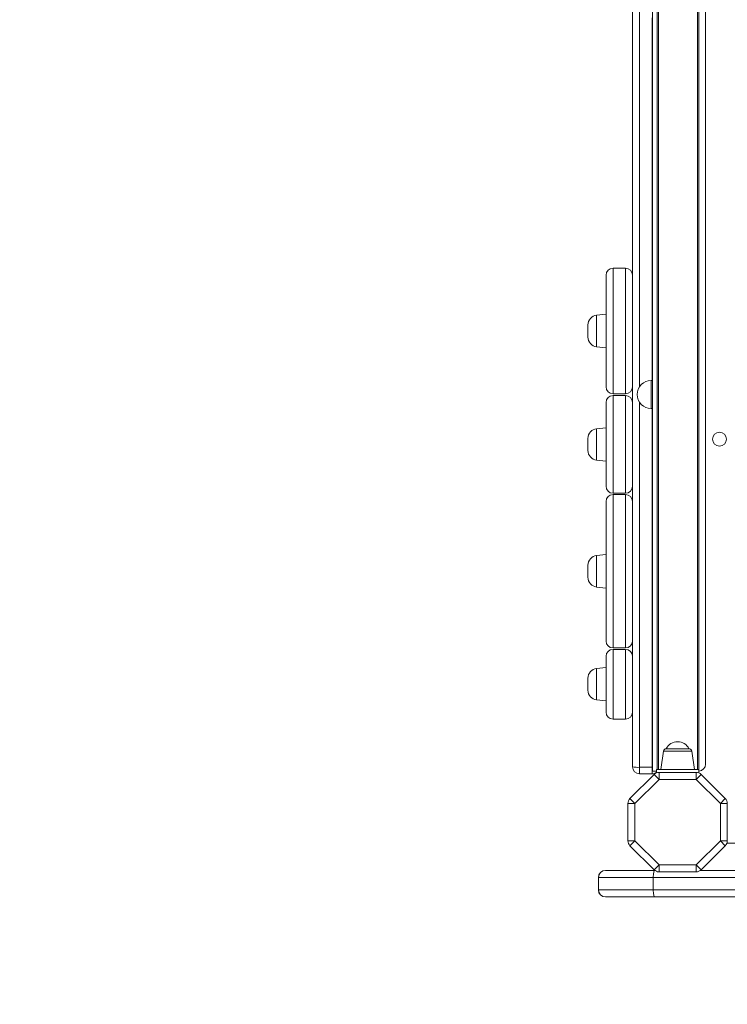
# Model space of a CAD drawing. Units: millimetres. Extents: x -14612 to 27159, y -9342 to 3543.
# Drawn here: x -3267 to -2759, y -7516 to -6810 of the extents above; entities that cross this region are included whole.
import ezdxf

# ---------------------------------------------------------------- set-up
doc = ezdxf.new("R2010")
doc.units = ezdxf.units.MM
doc.header["$PDSIZE"] = -1
doc.layers.add('QUOTA', color=230, linetype='Continuous')
doc.dimstyles.new('ISO-25', dxfattribs={"dimtxt": 2.5, "dimasz": 2.5, "dimexe": 1.25, "dimexo": 0.625, "dimtad": 1, "dimtxsty": 'Standard', "dimcen": 2.5, "dimadec": 0, "dimazin": 0, "dimtfac": 1, "dimtmove": 0, "dimatfit": 3, "dimfxl": 0, "dimarcsym": 0})

# ---------------------------------------------------------------- blocks, each defined once
blk = doc.blocks.new('*D29')
at = {"color": 0, "linetype": 'ByBlock', "lineweight": -2}
for p, q in [((1875.62, -2116.64), (-4467.35, -2116.64)), ((-4466.35, -2119.94), (-4466.35, -9338.34)), ((-2734.32, -9341.64), (-4467.35, -9341.64))]:
    blk.add_line(p, q, dxfattribs=at)
at = {"color": 0, "linetype": 'ByBlock'}
for points in [[(-4466.35, -2116.64), (-4466.9, -2119.94), (-4465.8, -2119.94)], [(-4466.35, -9341.64), (-4466.9, -9338.34), (-4465.8, -9338.34)]]:
    blk.add_solid(points, dxfattribs=at)
at = {"layer": 'DEFPOINTS', "color": 0, "linetype": 'ByBlock'}
for p in [(1876.62, -2116.64), (-2733.32, -9341.64)]:
    blk.add_point(p, dxfattribs=at)
at = {"color": 0, "linetype": 'ByBlock', "insert": (-4497.12, -5729.14), "char_height": 50, "attachment_point": 5, "rotation": 90}
blk.add_mtext('7225,002', dxfattribs=at)

msp = doc.modelspace()

# ---------------------------------------------------------------- linework, layer by layer
at = {"color": 7, "linetype": 'Continuous', "lineweight": 15}
for p, q in [((-2809.6217, -7348.0629), (-2809.6217, -6244.0629)), ((-2808.6217, -6244.0629), (-2808.6217, -7348.0629)), ((-2780.6217, -7348.0629), (-2780.6217, -6244.0629)), ((-2779.6217, -6244.0629), (-2779.6217, -7348.0629)), ((-2812.8717, -7349.0629), (-2812.8717, -6249.0629)), ((-2774.8717, -7344.0629), (-2774.8717, -6254.0629)), ((-2827.2148, -7346.0629), (-2827.2148, -6379.8116)), ((-2832.2148, -6988.5139), (-2841.2148, -6988.5139)), ((-2846.2148, -7073.5139), (-2846.2148, -6993.5139)), ((-2846.2148, -7021.5139), (-2852.9465, -7022.2215)), ((-2859.2148, -7037.8448), (-2859.2148, -7029.1831)), ((-2852.9465, -7044.8064), (-2846.2148, -7045.5139)), ((-2812.8717, -7069.0629), (-2813.8717, -7069.0629)), ((-2841.2148, -7078.5139), (-2832.2148, -7078.5139)), ((-2832.2148, -7079.8544), (-2841.2148, -7079.8544)), ((-2846.2148, -7144.8544), (-2846.2148, -7084.8544)), ((-2813.8717, -7089.0629), (-2812.8717, -7089.0629)), ((-2846.2148, -7102.8544), (-2852.9465, -7103.5619)), ((-2859.2148, -7119.1852), (-2859.2148, -7110.5235)), ((-2852.9465, -7126.1468), (-2846.2148, -7126.8544)), ((-2841.2148, -7149.8544), (-2832.2148, -7149.8544)), ((-2832.2148, -7150.8097), (-2841.2148, -7150.8097)), ((-2846.2148, -7255.8097), (-2846.2148, -7155.8097)), ((-2846.2148, -7193.8097), (-2852.9465, -7194.5172)), ((-2859.2148, -7210.1405), (-2859.2148, -7201.4789)), ((-2852.9465, -7217.1021), (-2846.2148, -7217.8097)), ((-2841.2148, -7260.8097), (-2832.2148, -7260.8097)), ((-2832.2148, -7261.7894), (-2841.2148, -7261.7894)), ((-2846.2148, -7306.7894), (-2846.2148, -7266.7894)), ((-2846.2148, -7274.7894), (-2852.9465, -7275.4969)), ((-2859.2148, -7291.1202), (-2859.2148, -7282.4586)), ((-2852.9465, -7298.0819), (-2846.2148, -7298.7894)), ((-2841.2148, -7311.7894), (-2832.2148, -7311.7894)), ((-2805.0055, -7334.7845), (-2806.8717, -7348.0629)), ((-2803.025, -7333.0629), (-2797.985, -7333.0629)), ((-2797.985, -7333.0629), (-2786.7184, -7333.0629)), ((-2782.8717, -7348.0629), (-2784.7378, -7334.7845)), ((-2813.2148, -7346.3917), (-2822.2148, -7346.3917)), ((-2822.2148, -7346.3917), (-2822.2148, -7351.0629)), ((-2813.2148, -7351.0629), (-2813.2148, -7346.3917)), ((-2812.8717, -7349.0629), (-2810.1217, -7349.0629)), ((-2810.1217, -7348.0629), (-2810.1217, -7350.4408)), ((-2810.1217, -7348.0629), (-2779.6217, -7348.0629)), ((-2779.6217, -7348.0629), (-2779.6217, -7350.4408)), ((-2829.0376, -7368.8145), (-2811.7504, -7351.5273)), ((-2808.2148, -7355.0629), (-2825.502, -7372.3501)), ((-2813.2148, -7351.0629), (-2822.2148, -7351.0629)), ((-2811.7504, -7351.5273), (-2808.2148, -7355.0629)), ((-2808.2148, -7350.0629), (-2808.2148, -7355.0629)), ((-2808.2148, -7350.0629), (-2781.5285, -7350.0629)), ((-2781.5285, -7355.0629), (-2808.2148, -7355.0629)), ((-2781.5285, -7355.0629), (-2781.5285, -7350.0629)), ((-2781.5285, -7355.0629), (-2777.993, -7351.5273)), ((-2764.2413, -7372.3501), (-2781.5285, -7355.0629)), ((-2777.993, -7351.5273), (-2760.7058, -7368.8145)), ((-2829.0376, -7368.8145), (-2825.502, -7372.3501)), ((-2764.2413, -7372.3501), (-2760.7058, -7368.8145)), ((-2830.502, -7372.3501), (-2825.502, -7372.3501)), ((-2830.502, -7399.0364), (-2830.502, -7372.3501)), ((-2825.502, -7372.3501), (-2825.502, -7399.0364)), ((-2764.2413, -7372.3501), (-2759.2413, -7372.3501)), ((-2764.2413, -7399.0364), (-2764.2413, -7372.3501)), ((-2759.2413, -7372.3501), (-2759.2413, -7399.0364)), ((-2830.502, -7399.0364), (-2825.502, -7399.0364)), ((-2829.0376, -7402.5719), (-2825.502, -7399.0364)), ((-2811.7504, -7419.8591), (-2829.0376, -7402.5719)), ((-2825.502, -7399.0364), (-2808.2148, -7416.3236)), ((-2781.5285, -7416.3236), (-2764.2413, -7399.0364)), ((-2760.7058, -7402.5719), (-2777.993, -7419.8591)), ((-2764.2413, -7399.0364), (-2759.2413, -7399.0364)), ((-2764.2413, -7399.0364), (-2760.7058, -7402.5719)), ((-2759.5238, -7400.6932), (-2726.7565, -7400.6932)), ((-2811.7504, -7419.8591), (-2808.2148, -7416.3236)), ((-2808.2148, -7416.3236), (-2781.5285, -7416.3236)), ((-2808.2148, -7421.3236), (-2808.2148, -7416.3236)), ((-2781.5285, -7416.3236), (-2777.993, -7419.8591)), ((-2781.5285, -7416.3236), (-2781.5285, -7421.3236)), ((-2851.6683, -7425.3236), (-2851.6683, -7434.3236)), ((-2812.3582, -7425.3236), (-2851.6135, -7425.3236)), ((-2851.6135, -7425.3236), (-2851.6135, -7434.3236)), ((-2846.6683, -7420.3236), (-2846.6143, -7420.3236)), ((-2846.6143, -7420.3236), (-2811.2846, -7420.3236)), ((-2062.7658, -7425.3236), (-2812.3582, -7425.3236)), ((-2812.3582, -7425.3236), (-2812.3582, -7434.3236)), ((-2781.5285, -7421.3236), (-2808.2148, -7421.3236)), ((-2778.5285, -7420.3236), (-2071.9542, -7420.3236)), ((-2851.6135, -7434.3236), (-2812.3582, -7434.3236)), ((-2846.6143, -7439.3236), (-2846.6683, -7439.3236)), ((-2811.2846, -7439.3236), (-2846.6143, -7439.3236)), ((-2812.3582, -7434.3236), (-2062.7658, -7434.3236)), ((-2063.7711, -7439.3236), (-2811.2846, -7439.3236))]:
    msp.add_line(p, q, dxfattribs=at)
at = {"color": 8, "linetype": 'Continuous', "lineweight": 15}
for p, q in [((-2822.2148, -6804.5758), (-2822.2148, -7073.55)), ((-2813.2148, -7069.0629), (-2813.2148, -6809.0629)), ((-2841.2148, -6988.5139), (-2841.2148, -7078.5139)), ((-2832.2148, -7078.5139), (-2832.2148, -6988.5139)), ((-2852.9465, -7022.2215), (-2852.9465, -7044.8064)), ((-2813.8717, -7089.0629), (-2813.8717, -7069.0629)), ((-2841.2148, -7079.8544), (-2841.2148, -7149.8544)), ((-2832.2148, -7149.8544), (-2832.2148, -7079.8544)), ((-2822.2148, -7084.5758), (-2822.2148, -7346.3917)), ((-2813.2148, -7346.3917), (-2813.2148, -7089.0629)), ((-2852.9465, -7103.5619), (-2852.9465, -7126.1468)), ((-2841.2148, -7150.8097), (-2841.2148, -7260.8097)), ((-2832.2148, -7260.8097), (-2832.2148, -7150.8097)), ((-2852.9465, -7194.5172), (-2852.9465, -7217.1021)), ((-2841.2148, -7261.7894), (-2841.2148, -7311.7894)), ((-2832.2148, -7311.7894), (-2832.2148, -7261.7894)), ((-2852.9465, -7275.4969), (-2852.9465, -7298.0819)), ((-2784.7378, -7334.7845), (-2805.0055, -7334.7845)), ((-2812.8717, -7346.3909), (-2813.2148, -7346.3917)), ((-2851.6135, -7425.3236), (-2851.6683, -7425.3236)), ((-2851.6683, -7434.3236), (-2851.6135, -7434.3236))]:
    msp.add_line(p, q, dxfattribs=at)
at = {"color": 7, "linetype": 'Continuous', "lineweight": 15, "flags": 128}
for points in [[(-2811.2846, -7420.3236), (-2811.4941, -7420.4196), (-2811.6955, -7420.7042), (-2811.8811, -7421.1662), (-2812.0438, -7421.788), (-2812.1773, -7422.5457), (-2812.2765, -7423.4101), (-2812.3376, -7424.3481), (-2812.3582, -7425.3236)], [(-2811.2846, -7439.3236), (-2811.4941, -7439.2275), (-2811.6955, -7438.943), (-2811.8811, -7438.4809), (-2812.0438, -7437.8591), (-2812.1773, -7437.1014), (-2812.2765, -7436.237), (-2812.3376, -7435.299), (-2812.3582, -7434.3236)]]:
    msp.add_lwpolyline(points, dxfattribs=at)
at = {"color": 7, "linetype": 'Continuous', "lineweight": 15}
msp.add_circle((-2764.8717, -7111.0629), 5, dxfattribs=at)
for centre, radius, start, end in [((-2841.2148, -6993.5139), 5, 90, 180), ((-2832.2148, -6993.5139), 5, 0, 90), ((-2852.2148, -7029.1831), 7, 96, 180), ((-2852.2148, -7037.8448), 7, 180, 264), ((-2841.2148, -7073.5139), 5, 180, 270), ((-2832.2148, -7073.5139), 5, 270, 0), ((-2813.8717, -7079.0629), 10, 90, 180), ((-2841.2148, -7084.8544), 5, 90, 180), ((-2832.2148, -7084.8544), 5, 0, 90), ((-2813.8717, -7079.0629), 10, 180, 270), ((-2852.2148, -7110.5235), 7, 96, 180), ((-2852.2148, -7119.1852), 7, 180, 264), ((-2841.2148, -7144.8544), 5, 180, 270), ((-2841.2148, -7155.8097), 5, 90, 180), ((-2832.2148, -7144.8544), 5, 270, 0), ((-2832.2148, -7155.8097), 5, 0, 90), ((-2852.2148, -7201.4789), 7, 96, 180), ((-2852.2148, -7210.1405), 7, 180, 264), ((-2841.2148, -7255.8097), 5, 180, 270), ((-2832.2148, -7255.8097), 5, 270, 0), ((-2841.2148, -7266.7894), 5, 90, 180), ((-2832.2148, -7266.7894), 5, 0, 90), ((-2852.2148, -7282.4586), 7, 96, 180), ((-2852.2148, -7291.1202), 7, 180, 264), ((-2841.2148, -7306.7894), 5, 180, 270), ((-2832.2148, -7306.7894), 5, 270, 0), ((-2794.8717, -7337.2105), 9.1477, 26.9627871, 153.0372129), ((-2803.025, -7335.0629), 2, 90, 172), ((-2786.7184, -7335.0629), 2, 8, 90), ((-2823.4594, -7327.1394), 19.2925, 258.7753805, 273.6988105), ((-2822.2148, -7346.0629), 5, 180, 270), ((-2779.8717, -7344.0629), 5, 272.865984, 0), ((-2813.2148, -7346.0629), 5, 270, 308.2160967), ((-2808.2148, -7355.0629), 5, 90, 135), ((-2781.5285, -7355.0629), 5, 45, 90), ((-2825.502, -7372.3501), 5, 135, 180), ((-2764.2413, -7372.3501), 5, 360, 45), ((-2825.502, -7399.0364), 5, 180, 225), ((-2764.2413, -7399.0364), 5, 315, 0), ((-2808.2148, -7416.3236), 5, 225, 270), ((-2781.5285, -7416.3236), 5, 270, 315), ((-2846.6683, -7425.3236), 5, 90, 180), ((-2846.6139, -7425.3231), 4.9996, 90.0048605, 180.0048597), ((-2846.6683, -7434.3236), 5, 180, 270), ((-2846.6139, -7434.324), 4.9996, 179.9951403, 269.9951395)]:
    msp.add_arc(centre, radius, start, end, dxfattribs=at)

# ---------------------------------------------------------------- dimensions: what is measured, and where the dimension line sits
at = {"layer": 'QUOTA'}
dim = msp.add_linear_dim(base=(-4466.3461, -9341.6391), p1=(1876.6211, -2116.6374), p2=(-2733.32, -9341.6391), angle=90, dimstyle='ISO-25', override={"dimtxt": 50, "dimasz": 3.302, "dimexe": 1, "dimexo": 1, "dimgap": 1.524, "dimtoh": 1, "dimdec": 3, "dimzin": 0, "dimadec": 2, "dimtdec": 3, "dimtzin": 0}, dxfattribs=at)
dim.commit()
dim.dimension.update_dxf_attribs({"geometry": '*D29', "text_midpoint": (-4497.1201, -5729.1382), "text_rotation": 90})

doc.saveas('drawing.dxf')
